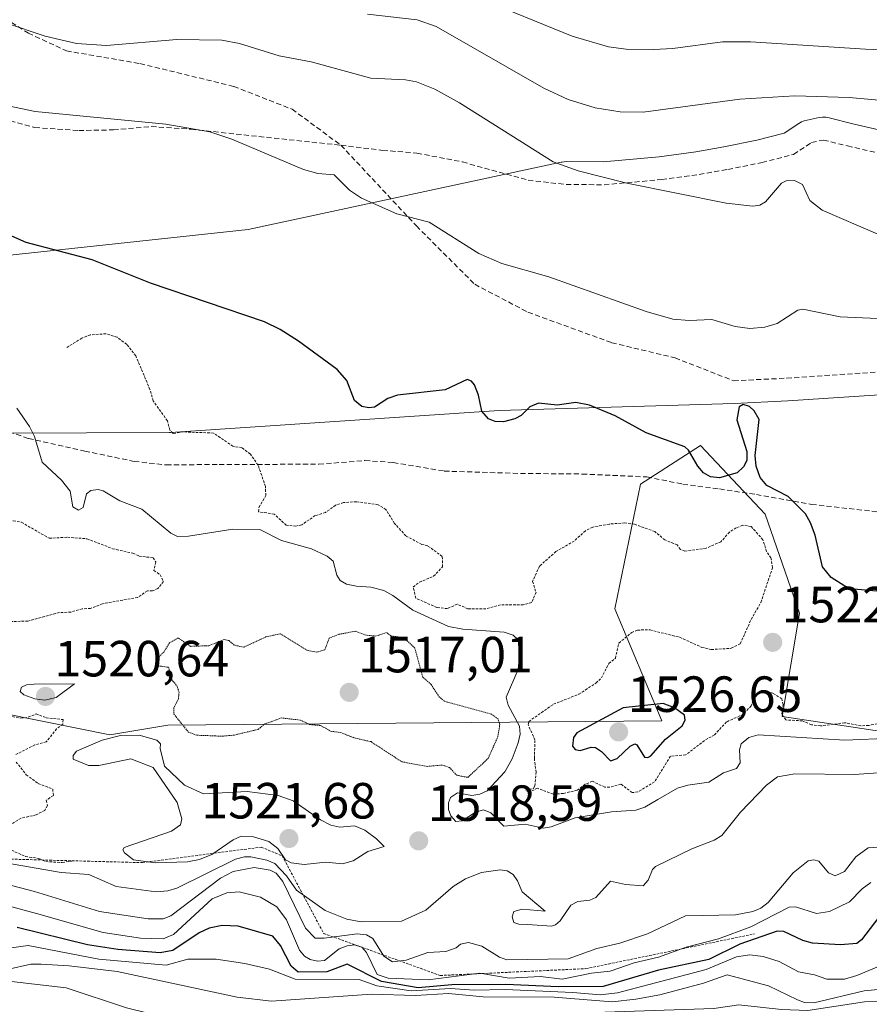
# Model space of a CAD drawing. Units: metres. Extents: x 675036 to 678482, y 4756113 to 4758349.
# Drawn here: x 677771 to 677939, y 4757165 to 4757359 of the extents above; entities that cross this region are included whole.
import ezdxf
from ezdxf.enums import TextEntityAlignment as Align

# ---------------------------------------------------------------- set-up
doc = ezdxf.new("R2010")
doc.units = ezdxf.units.M
doc.header["$MEASUREMENT"] = 0
for name, pattern in [('TRAZOS', [0.75, 0.5, -0.25]), ('TRAZOS2', [0.375, 0.25, -0.125]), ('TRAZOSX2', [1.5, 1, -0.5])]:
    doc.linetypes.add(name, pattern=pattern)
for name, color, linetype, lineweight in [('Carátula', 7, 'Continuous', 5), ('Curva de nivel auxiliar', 36, 'TRAZOS', 0), ('Curva de nivel auxiliar depresión', 39, 'TRAZOS2', 0), ('Curva de nivel maestra', 36, 'Continuous', 30), ('Curva de nivel normal', 36, 'Continuous', 0), ('Escarpado lineal', 39, 'TRAZOS', 0), ('Layer 0', 7, 'Continuous', 0), ('Pastizal CxS', 92, 'Continuous', 0), ('Punto de cota en terreno', 7, 'Continuous', 0), ('Roquedo CxS', 135, 'Continuous', 0), ('Rótulo de punto de cota en terreno', 19, 'Continuous', 0), ('Senda', 19, 'TRAZOSX2', 0)]:
    doc.layers.add(name, color=color, linetype=linetype, lineweight=lineweight)
doc.styles.add('Arial', font='txt', dxfattribs={"height": 0.2})

# ---------------------------------------------------------------- blocks, each defined once
blk = doc.blocks.new('*U150')
at = {"layer": 'Pastizal CxS', "color": 92, "linetype": 'Continuous', "lineweight": 0}
blk.add_polyline3d([(678445.95, 4757564.77, 1569.86), (678453.43, 4757278.35, 1507.31), (678401.26, 4757262.56, 1503.44), (678335.86, 4757236.33, 1516.37), (678291.79, 4757236.33, 1515.63), (678242.93, 4757236.29, 1517.36), (678157.91, 4757233.79, 1519.76), (678101.98, 4757227.86, 1520.7), (678045.21, 4757218.53, 1520.25), (677966.4, 4757215.14, 1515.31), (677921.49, 4757221.92, 1520.35), (677924.88, 4757242.27, 1523.91), (677918.1, 4757261.76, 1523.25), (677905.39, 4757275.33, 1525.64), (677893.53, 4757267.7, 1523.18), (677888.44, 4757243.11, 1522.23), (677897.77, 4757221.07, 1524.03), (677800.32, 4757220.23, 1518.57), (677788.9, 4757218.28, 1520.17), (677705.84, 4757235.06, 1513.89)], dxfattribs=at)
blk = doc.blocks.new('*U190')
at = {"layer": 'Curva de nivel normal', "color": 36, "linetype": 'Continuous', "lineweight": 0}
blk.add_polyline3d([(677938.94, 4757189.23, 1505), (677937.26, 4757187.98, 1505), (677934.75, 4757185.37, 1505), (677930.79, 4757183.49, 1505), (677928.2, 4757183.12, 1505), (677924.09, 4757184.4, 1505), (677922.82, 4757184.33, 1505), (677915.28, 4757180.45, 1505), (677908.94, 4757178.08, 1505), (677902.54, 4757176.44, 1505), (677897.08, 4757174.49, 1505), (677892.27, 4757173.41, 1505), (677887.58, 4757171.75, 1505), (677883.9, 4757171.34, 1505), (677878.06, 4757170.14, 1505), (677873.84, 4757170.71, 1505), (677867.61, 4757170.33, 1505), (677861.86, 4757171.34, 1505), (677851.65, 4757170.02, 1505), (677843.8, 4757170.36, 1505), (677841.62, 4757171.11, 1505), (677839.48, 4757175.44, 1505), (677838.56, 4757176.48, 1505), (677837.17, 4757176.93, 1505), (677835.7, 4757176.76, 1505), (677834.12, 4757176.11, 1505), (677831.24, 4757173.86, 1505), (677829.87, 4757173.69, 1505), (677828.39, 4757174.04, 1505), (677827.3, 4757174.69, 1505), (677826.27, 4757175.89, 1505), (677823.71, 4757181.84, 1505), (677821.8, 4757184.44, 1505), (677818.62, 4757186.31, 1505), (677814.42, 4757187.38, 1505), (677811.95, 4757187.2, 1505), (677809.11, 4757186.02, 1505), (677801.47, 4757178.94, 1505), (677799.43, 4757178.13, 1505), (677794.97, 4757178.26, 1505), (677787.57, 4757179.35, 1505), (677774.43, 4757183.07, 1505), (677763.68, 4757185.96, 1505)], dxfattribs=at)
blk = doc.blocks.new('5PATER')
at = {"layer": 'Carátula', "linetype": 'Continuous', "lineweight": 5}
h = blk.add_hatch(color=250, dxfattribs=at)
edge = h.paths.add_edge_path()
edge.add_ellipse((0, 0.01), major_axis=(-1.33, -1.34), ratio=0.999422, start_angle=0, end_angle=360)

msp = doc.modelspace()

# ---------------------------------------------------------------- linework, layer by layer
at = {"layer": 'Curva de nivel auxiliar', "color": 36, "linetype": 'TRAZOS', "lineweight": 0}
for points in [[(677942.48, 4757220.9, 1522.5), (677938.54, 4757220.16, 1522.5), (677937, 4757220.08, 1522.5), (677933.78, 4757220.69, 1522.5), (677928.99, 4757220.06, 1522.5), (677927.23, 4757220.29, 1522.5), (677925.45, 4757221.06, 1522.5), (677922.18, 4757221.24, 1522.5), (677921.39, 4757222.39, 1522.5), (677921.64, 4757224.28, 1522.5), (677921.4, 4757225.4, 1522.5), (677919.61, 4757226.54, 1522.5), (677917.39, 4757227.07, 1522.5), (677916.34, 4757226.41, 1522.5), (677915.35, 4757224.02, 1522.5), (677913.78, 4757222.33, 1522.5), (677910.48, 4757220.85, 1522.5), (677908.12, 4757218.3, 1522.5), (677906.15, 4757217.19, 1522.5), (677902.41, 4757214.34, 1522.5), (677899.46, 4757214.1, 1522.5), (677896.28, 4757209.02, 1522.5), (677893.02, 4757207.06, 1522.5), (677891.9, 4757206.93, 1522.5), (677889.66, 4757208.6, 1522.5), (677887.47, 4757207.97, 1522.5), (677886.47, 4757208.02, 1522.5), (677884.06, 4757209.15, 1522.5), (677882.62, 4757208.56, 1522.5), (677881.03, 4757207.38, 1522.5), (677878.34, 4757206.76, 1522.5), (677876.29, 4757206.6, 1522.5), (677873.25, 4757207.79, 1522.5), (677871.53, 4757206.99, 1522.5), (677870.93, 4757207.39, 1522.5), (677872.41, 4757207.75, 1522.5), (677872.7, 4757208.25, 1522.5), (677872.93, 4757210.93, 1522.5), (677872.6, 4757213.71, 1522.5), (677872.72, 4757217.32, 1522.5), (677871.37, 4757220.34, 1522.5), (677871.51, 4757220.93, 1522.5), (677876.39, 4757224.35, 1522.5), (677881.4, 4757226.31, 1522.5), (677884.74, 4757228.51, 1522.5), (677885.82, 4757229.51, 1522.5), (677887.29, 4757232.35, 1522.5), (677888.59, 4757233.39, 1522.5), (677889.26, 4757236.39, 1522.5), (677891.79, 4757238.45, 1522.5), (677892.94, 4757238.96, 1522.5), (677895.42, 4757238.97, 1522.5), (677901.28, 4757237.52, 1522.5), (677905.64, 4757235.54, 1522.5), (677907.49, 4757235.11, 1522.5), (677911.42, 4757235.36, 1522.5), (677913.19, 4757236.25, 1522.5), (677915.35, 4757241.04, 1522.5), (677917.27, 4757244.41, 1522.5), (677919.55, 4757251.23, 1522.5), (677919.26, 4757253.16, 1522.5), (677918.4, 4757254.39, 1522.5), (677917.66, 4757256.74, 1522.5), (677915.35, 4757259.36, 1522.5), (677913.71, 4757259.59, 1522.5), (677912.4, 4757259.08, 1522.5), (677911.07, 4757258.26, 1522.5), (677909.39, 4757256.35, 1522.5), (677906.48, 4757255.08, 1522.5), (677902.28, 4757254.53, 1522.5), (677901.41, 4757254.84, 1522.5), (677900.77, 4757255.74, 1522.5), (677898.35, 4757256.7, 1522.5), (677896.34, 4757258.35, 1522.5), (677892.34, 4757259.82, 1522.5), (677890.45, 4757260.06, 1522.5), (677887.37, 4757259.84, 1522.5), (677884.11, 4757259.22, 1522.5), (677882.66, 4757258.51, 1522.5), (677880.47, 4757256.5, 1522.5), (677876.87, 4757254.42, 1522.5), (677873.62, 4757251.55, 1522.5), (677872.25, 4757248.52, 1522.5), (677872.93, 4757246.4, 1522.5), (677872.09, 4757244.4, 1522.5), (677870.42, 4757243.92, 1522.5), (677865.93, 4757243.95, 1522.5), (677863.05, 4757243.14, 1522.5), (677859.5, 4757243.14, 1522.5), (677857.41, 4757244.04, 1522.5), (677855.46, 4757243.18, 1522.5), (677853.39, 4757243.39, 1522.5), (677849.24, 4757245.24, 1522.5), (677848.72, 4757247.43, 1522.5), (677849.93, 4757248.39, 1522.5), (677852.75, 4757249.54, 1522.5), (677854.48, 4757251.39, 1522.5), (677854.46, 4757253.45, 1522.5), (677851.59, 4757255.54, 1522.5), (677850.39, 4757255.84, 1522.5), (677847.29, 4757257.49, 1522.5), (677845.03, 4757259.97, 1522.5), (677843.35, 4757262.69, 1522.5), (677841.79, 4757263.66, 1522.5), (677837.53, 4757264.25, 1522.5), (677835, 4757264.06, 1522.5), (677833.39, 4757263.56, 1522.5), (677831.43, 4757262.1, 1522.5), (677829.42, 4757261.52, 1522.5), (677826.74, 4757259.69, 1522.5), (677825.61, 4757259.44, 1522.5), (677823.69, 4757259.59, 1522.5), (677821.33, 4757261.8, 1522.5), (677818.19, 4757262.27, 1522.5), (677818.31, 4757263.13, 1522.5), (677819.66, 4757265.44, 1522.5), (677819.58, 4757267.27, 1522.5), (677818.14, 4757271.46, 1522.5), (677816.61, 4757273.63, 1522.5), (677814.94, 4757274.88, 1522.5), (677813.18, 4757275.17, 1522.5), (677809.35, 4757277.78, 1522.5), (677803.41, 4757277.99, 1522.5), (677801.36, 4757277.7, 1522.5), (677800.73, 4757278.37, 1522.5), (677800.25, 4757280.19, 1522.5), (677797.43, 4757284.12, 1522.5), (677796.82, 4757286.35, 1522.5), (677794.02, 4757292.97, 1522.5), (677792.23, 4757295.23, 1522.5), (677790.33, 4757296.67, 1522.5), (677788.15, 4757297.33, 1522.5), (677785.05, 4757297.12, 1522.5), (677783.39, 4757296.49, 1522.5), (677780.37, 4757294.63, 1522.5)], [(677759.51, 4757262.2, 1517.5), (677771.49, 4757260.19, 1517.5), (677776.95, 4757257.03, 1517.5), (677780.53, 4757257.24, 1517.5), (677784.4, 4757256.94, 1517.5), (677789.45, 4757254.98, 1517.5), (677793.47, 4757254.09, 1517.5), (677794.67, 4757253.52, 1517.5), (677797.46, 4757253.19, 1517.5), (677797.98, 4757252.37, 1517.5), (677797.58, 4757250.67, 1517.5), (677798.83, 4757249.86, 1517.5), (677799.48, 4757248.53, 1517.5), (677798.38, 4757247.11, 1517.5), (677797.31, 4757246.67, 1517.5), (677796.31, 4757246.69, 1517.5), (677794.4, 4757245.39, 1517.5), (677787.47, 4757244.14, 1517.5), (677785.11, 4757243.23, 1517.5), (677783.47, 4757243.13, 1517.5), (677781.23, 4757242.49, 1517.5), (677778.97, 4757242.38, 1517.5), (677772.76, 4757240.7, 1517.5), (677768.27, 4757240.62, 1517.5)], [(677768.95, 4757222.03, 1517.5), (677771.3, 4757221.6, 1517.5), (677772.82, 4757221.77, 1517.5), (677774.36, 4757222.43, 1517.5), (677776.33, 4757221.67, 1517.5), (677779.71, 4757221.31, 1517.5), (677779.63, 4757220.43, 1517.5), (677778.42, 4757219.49, 1517.5), (677776.37, 4757216.91, 1517.5), (677774.1, 4757216.33, 1517.5), (677770.38, 4757214.4, 1517.5)], [(677770.42, 4757212.95, 1517.5), (677772.43, 4757210.43, 1517.5), (677774.79, 4757208.71, 1517.5), (677777.64, 4757207.61, 1517.5), (677777.79, 4757206.34, 1517.5), (677776.34, 4757205.4, 1517.5), (677776.61, 4757204.37, 1517.5), (677776.08, 4757203.42, 1517.5), (677774.37, 4757202.53, 1517.5), (677771.4, 4757201.89, 1517.5), (677769.46, 4757200.7, 1517.5)], [(677768.84, 4757195.9, 1517.5), (677772.26, 4757194.32, 1517.5), (677774.94, 4757193.96, 1517.5), (677776.27, 4757193.32, 1517.5), (677779.53, 4757193.14, 1517.5), (677781.37, 4757193.41, 1517.5)]]:
    msp.add_polyline3d(points, dxfattribs=at)
at = {"layer": 'Curva de nivel auxiliar depresión', "color": 39, "linetype": 'TRAZOS2', "lineweight": 0}
msp.add_polyline3d([(677859.5, 4757209.92, 1517.5), (677863.5, 4757213.67, 1517.5), (677865.39, 4757217.89, 1517.5), (677865.8, 4757220.34, 1517.5), (677865.44, 4757221.44, 1517.5), (677864.14, 4757222.4, 1517.5), (677854.87, 4757224.93, 1517.5), (677853.82, 4757225.82, 1517.5), (677852.24, 4757228.24, 1517.5), (677850.6, 4757229.68, 1517.5), (677849.04, 4757235.42, 1517.5), (677847.4, 4757236.95, 1517.5), (677845.74, 4757237.62, 1517.5), (677844.35, 4757237.76, 1517.5), (677843.47, 4757238.47, 1517.5), (677841.38, 4757237.76, 1517.5), (677839.42, 4757237.95, 1517.5), (677837.27, 4757238.71, 1517.5), (677834.04, 4757238.11, 1517.5), (677832.17, 4757237.38, 1517.5), (677831.32, 4757235.07, 1517.5), (677829.71, 4757234.59, 1517.5), (677827.88, 4757234.94, 1517.5), (677822.48, 4757238.22, 1517.5), (677819.68, 4757237.6, 1517.5), (677815.3, 4757235.58, 1517.5), (677813.45, 4757235.98, 1517.5), (677812.4, 4757236.87, 1517.5), (677811.45, 4757237.09, 1517.5), (677808.42, 4757235.86, 1517.5), (677804.79, 4757235.74, 1517.5), (677802.39, 4757237.4, 1517.5), (677800.68, 4757236.43, 1517.5), (677799.56, 4757234.62, 1517.5), (677798.29, 4757233.36, 1517.5), (677798.01, 4757231.97, 1517.5), (677800.56, 4757231.6, 1517.5), (677800.62, 4757229.73, 1517.5), (677802.09, 4757228.03, 1517.5), (677802.56, 4757226.71, 1517.5), (677802.42, 4757225.39, 1517.5), (677801.55, 4757223.66, 1517.5), (677801.52, 4757222.42, 1517.5), (677804.4, 4757218.83, 1517.5), (677806.09, 4757218.23, 1517.5), (677810.97, 4757218.04, 1517.5), (677813.44, 4757218.26, 1517.5), (677818.19, 4757219.39, 1517.5), (677819.39, 4757220.43, 1517.5), (677822.73, 4757221.63, 1517.5), (677826.49, 4757221.21, 1517.5), (677828.3, 4757220.34, 1517.5), (677830.47, 4757220.15, 1517.5), (677832.44, 4757219.02, 1517.5), (677834.34, 4757218.76, 1517.5), (677837.31, 4757217.63, 1517.5), (677840.41, 4757216.96, 1517.5), (677846.45, 4757213, 1517.5), (677851.49, 4757212.08, 1517.5), (677854.56, 4757212.36, 1517.5), (677855.87, 4757211.86, 1517.5), (677857.31, 4757210.33, 1517.5), (677859.5, 4757209.92, 1517.5)], dxfattribs=at)
at = {"layer": 'Curva de nivel maestra', "color": 36, "linetype": 'Continuous', "lineweight": 30}
for points in [[(677940.85, 4757246.58, 1525), (677935.57, 4757246.99, 1525), (677933.82, 4757247.63, 1525), (677931.1, 4757249.32, 1525), (677929.42, 4757251.41, 1525), (677927.94, 4757257.62, 1525), (677927.08, 4757260.09, 1525), (677926.06, 4757261.88, 1525), (677922.67, 4757265.25, 1525), (677918.46, 4757267.46, 1525), (677917.14, 4757269, 1525), (677916.35, 4757271.24, 1525), (677916.17, 4757273.32, 1525), (677916.9, 4757280.44, 1525), (677915.93, 4757282.14, 1525), (677915.03, 4757283, 1525), (677913.75, 4757283.39, 1525), (677912.99, 4757282.94, 1525), (677912.53, 4757280.36, 1525), (677914.51, 4757274.11, 1525), (677914.52, 4757272.34, 1525), (677913.85, 4757271.1, 1525), (677912.56, 4757269.92, 1525), (677909.1, 4757268.95, 1525), (677907.33, 4757269.16, 1525), (677905.93, 4757269.93, 1525), (677904.84, 4757271.23, 1525), (677903.01, 4757274.43, 1525), (677902.27, 4757275.05, 1525), (677894.63, 4757277.82, 1525), (677888.53, 4757281.14, 1525), (677883.48, 4757283.25, 1525), (677880.75, 4757283.77, 1525), (677877.07, 4757283.24, 1525), (677873.44, 4757283.66, 1525), (677871.73, 4757282.95, 1525), (677870.01, 4757281.24, 1525), (677868.75, 4757280.56, 1525), (677866.52, 4757280, 1525), (677864.9, 4757280.02, 1525), (677863.55, 4757280.55, 1525), (677862.26, 4757282.07, 1525), (677861.57, 4757285.27, 1525), (677860.79, 4757287.26, 1525), (677860.18, 4757288.01, 1525), (677859.38, 4757288.35, 1525), (677855.03, 4757286.3, 1525), (677845.61, 4757285.24, 1525), (677843.7, 4757284.58, 1525), (677841.08, 4757282.9, 1525), (677839.95, 4757282.74, 1525), (677838.59, 4757283.02, 1525), (677837.14, 4757284.17, 1525), (677835.63, 4757288.13, 1525), (677833.75, 4757290.29, 1525), (677826.1, 4757295.87, 1525), (677822.5, 4757298.2, 1525), (677819.42, 4757299.7, 1525), (677796.9, 4757307.28, 1525), (677785.44, 4757311.92, 1525), (677772.39, 4757315.3, 1525), (677768.38, 4757317.09, 1525)], [(677887.61, 4757213.18, 1525), (677888.92, 4757213.62, 1525), (677891.49, 4757216.04, 1525), (677892.4, 4757216.5, 1525), (677892.81, 4757216.36, 1525), (677894.35, 4757213.93, 1525), (677894.99, 4757213.84, 1525), (677895.56, 4757214.17, 1525), (677898.46, 4757217.45, 1525), (677901.75, 4757220.06, 1525), (677902.34, 4757221.17, 1525), (677902.18, 4757222.19, 1525), (677900.26, 4757223.65, 1525), (677898.01, 4757224.46, 1525), (677890.12, 4757223.64, 1525), (677881, 4757218.7, 1525), (677880.3, 4757217.81, 1525), (677880.1, 4757216.04, 1525), (677880.62, 4757215.41, 1525), (677881.63, 4757215.19, 1525), (677883.78, 4757215.86, 1525), (677884.64, 4757215.81, 1525), (677885.87, 4757215.03, 1525), (677887.61, 4757213.18, 1525)], [(677940.51, 4757182.38, 1500), (677937.11, 4757177.88, 1500), (677936.17, 4757177.22, 1500), (677932.98, 4757176.94, 1500), (677927.45, 4757177.26, 1500), (677925.52, 4757177.78, 1500), (677921.78, 4757179.53, 1500), (677920.48, 4757179.6, 1500), (677913.14, 4757177.07, 1500), (677906.98, 4757174.01, 1500), (677897.11, 4757171.91, 1500), (677886.19, 4757168.72, 1500), (677877.37, 4757168.66, 1500), (677866.96, 4757169.14, 1500), (677856.32, 4757169.04, 1500), (677849.71, 4757168.47, 1500), (677842.45, 4757169.7, 1500), (677835.73, 4757173.1, 1500), (677831.69, 4757171.61, 1500), (677826.02, 4757171.56, 1500), (677824.63, 4757172.7, 1500), (677822.56, 4757176.82, 1500), (677821.02, 4757178.61, 1500), (677814.2, 4757180.6, 1500), (677811.03, 4757180.72, 1500), (677808.49, 4757180.19, 1500), (677806.54, 4757179.29, 1500), (677801.32, 4757175.78, 1500), (677798.86, 4757175.36, 1500), (677790.5, 4757175.98, 1500), (677784.51, 4757176.95, 1500), (677770.62, 4757180.33, 1500)]]:
    msp.add_polyline3d(points, dxfattribs=at)
at = {"layer": 'Curva de nivel normal', "color": 36, "linetype": 'Continuous', "lineweight": 0}
for points in [[(677987.89, 4757351.27, 1545), (677937.89, 4757353.43, 1545), (677915.23, 4757354.88, 1545), (677909.72, 4757354.85, 1545), (677899.89, 4757353.54, 1545), (677896.15, 4757353.32, 1545), (677890.71, 4757353.43, 1545), (677887.23, 4757353.87, 1545), (677880.08, 4757355.98, 1545), (677861.33, 4757363.66, 1545)], [(677952.31, 4757342.31, 1540), (677934.67, 4757343.92, 1540), (677923.99, 4757344.21, 1540), (677913.11, 4757343.58, 1540), (677894.06, 4757341.01, 1540), (677889.52, 4757341.07, 1540), (677884.61, 4757341.87, 1540), (677879.29, 4757343.49, 1540), (677874.46, 4757345.72, 1540), (677853.25, 4757357.86, 1540), (677849.49, 4757359.19, 1540), (677839.72, 4757360.33, 1540)], [(677940.34, 4757316.94, 1535), (677929.32, 4757321.71, 1535), (677926.9, 4757323.62, 1535), (677925.5, 4757326.78, 1535), (677923.91, 4757327.53, 1535), (677922.28, 4757327.44, 1535), (677921.3, 4757327, 1535), (677918.18, 4757323.31, 1535), (677917.03, 4757322.7, 1535), (677915.65, 4757322.45, 1535), (677910.39, 4757323.05, 1535), (677890.86, 4757326.99, 1535), (677881.21, 4757329.41, 1535), (677876.31, 4757331.23, 1535), (677857.84, 4757342.86, 1535), (677852.96, 4757345.56, 1535), (677849.4, 4757346.95, 1535), (677847.21, 4757347.36, 1535), (677840.36, 4757347.68, 1535), (677828.59, 4757350.91, 1535), (677822.3, 4757352.11, 1535), (677814.45, 4757354.56, 1535), (677811.01, 4757355.17, 1535), (677802.11, 4757355.3, 1535), (677788.23, 4757354.16, 1535), (677782.33, 4757354.56, 1535), (677776.14, 4757355.96, 1535), (677768.32, 4757358.63, 1535)], [(677940.29, 4757300.35, 1530), (677932.89, 4757300.69, 1530), (677925.53, 4757302.19, 1530), (677924.57, 4757301.98, 1530), (677920.48, 4757299.34, 1530), (677918.03, 4757298.61, 1530), (677915.06, 4757298.4, 1530), (677912.17, 4757298.79, 1530), (677907.6, 4757300.17, 1530), (677903.12, 4757299.93, 1530), (677899.9, 4757300.19, 1530), (677894.66, 4757301.74, 1530), (677875.48, 4757308.54, 1530), (677866.18, 4757311.15, 1530), (677861.63, 4757313.13, 1530), (677851.87, 4757319.32, 1530), (677845.48, 4757320.94, 1530), (677838.53, 4757324.07, 1530), (677836.18, 4757325.62, 1530), (677833.14, 4757328.64, 1530), (677829.92, 4757328.92, 1530), (677827.1, 4757329.68, 1530), (677812.93, 4757335.68, 1530), (677808.59, 4757337.11, 1530), (677799.96, 4757338.63, 1530), (677774.2, 4757341.15, 1530), (677754.05, 4757345.34, 1530)], [(677943.24, 4757217.62, 1520), (677933.84, 4757217.26, 1520), (677916.71, 4757218.3, 1520), (677914.89, 4757217.77, 1520), (677913.37, 4757216.5, 1520), (677913.08, 4757215.36, 1520), (677913.19, 4757212.81, 1520), (677912.45, 4757211.69, 1520), (677909.89, 4757210.79, 1520), (677906.98, 4757208.97, 1520), (677902.85, 4757208.41, 1520), (677900.81, 4757207.81, 1520), (677896.96, 4757205.59, 1520), (677894.39, 4757204.08, 1520), (677892.64, 4757203.45, 1520), (677887.8, 4757203.15, 1520), (677880.63, 4757201.92, 1520), (677875.92, 4757200.17, 1520), (677874.32, 4757199.92, 1520), (677870.78, 4757200.68, 1520), (677866.61, 4757200.34, 1520), (677864.03, 4757202.92, 1520), (677862.56, 4757203.52, 1520), (677861.03, 4757203.04, 1520), (677858.34, 4757201.33, 1520), (677857.15, 4757201.24, 1520), (677856.14, 4757202.32, 1520), (677855.69, 4757203.6, 1520), (677855.65, 4757204.89, 1520), (677856.05, 4757205.96, 1520), (677857.42, 4757206.86, 1520), (677860.26, 4757206.37, 1520), (677861.87, 4757206.59, 1520), (677863.33, 4757207.27, 1520), (677866.76, 4757210.99, 1520), (677868.24, 4757213.55, 1520), (677869.4, 4757216.7, 1520), (677869.78, 4757218.44, 1520), (677869.65, 4757220.03, 1520), (677867.41, 4757224.14, 1520), (677867.02, 4757225.72, 1520), (677869.4, 4757231.16, 1520), (677869.66, 4757233.89, 1520), (677869.38, 4757237.04, 1520), (677868.45, 4757237.95, 1520), (677866.68, 4757238.53, 1520), (677858.48, 4757239.11, 1520), (677855.67, 4757239.68, 1520), (677848.65, 4757242.84, 1520), (677844.73, 4757245.76, 1520), (677842.92, 4757246.73, 1520), (677840.36, 4757247.42, 1520), (677837.55, 4757247.62, 1520), (677835.59, 4757247.98, 1520), (677834.35, 4757248.73, 1520), (677833.67, 4757249.78, 1520), (677832.93, 4757252.52, 1520), (677831.74, 4757253.52, 1520), (677828.67, 4757254.97, 1520), (677822.73, 4757256.59, 1520), (677818.45, 4757258.76, 1520), (677813.13, 4757258.82, 1520), (677804.44, 4757257.43, 1520), (677802.24, 4757257.4, 1520), (677800.9, 4757258.04, 1520), (677795.23, 4757262.79, 1520), (677790.9, 4757264.42, 1520), (677787.6, 4757266.39, 1520), (677786.62, 4757266.66, 1520), (677785.17, 4757266.45, 1520), (677784.32, 4757265.78, 1520), (677783.66, 4757263.1, 1520), (677782.76, 4757262.57, 1520), (677781.62, 4757263.21, 1520), (677781.1, 4757266.32, 1520), (677779.38, 4757268.51, 1520), (677775.58, 4757272.06, 1520), (677774.04, 4757277.1, 1520), (677773.09, 4757279.07, 1520), (677770.58, 4757282.7, 1520)], [(677776.06, 4757225.16, 1520), (677778.3, 4757225.65, 1520), (677781.95, 4757228.36, 1520), (677773.96, 4757228.31, 1520), (677772.45, 4757228.13, 1520), (677771.52, 4757227.68, 1520), (677771.22, 4757226.86, 1520), (677771.94, 4757226.16, 1520), (677774.11, 4757225.37, 1520), (677776.06, 4757225.16, 1520)], [(677827.21, 4757192.78, 1520), (677831.49, 4757193.23, 1520), (677834.78, 4757192.91, 1520), (677836.89, 4757193.46, 1520), (677839.8, 4757195.32, 1520), (677843.01, 4757196.27, 1520), (677841.51, 4757197.82, 1520), (677839.19, 4757199.54, 1520), (677837.17, 4757200.35, 1520), (677834.28, 4757200.09, 1520), (677832.47, 4757200.5, 1520), (677830.44, 4757201.54, 1520), (677825.06, 4757205.27, 1520), (677822.07, 4757206.32, 1520), (677816, 4757207.14, 1520), (677807.4, 4757206.68, 1520), (677803.65, 4757208.39, 1520), (677799.67, 4757212.13, 1520), (677798.84, 4757215.6, 1520), (677798.9, 4757216.51, 1520), (677798.2, 4757217.25, 1520), (677794.68, 4757218.22, 1520), (677791.01, 4757218.16, 1520), (677787.37, 4757217.26, 1520), (677782.35, 4757215.08, 1520), (677781.67, 4757214.26, 1520), (677781.65, 4757213.52, 1520), (677784.7, 4757212.28, 1520), (677786.74, 4757212.29, 1520), (677793.05, 4757213.56, 1520), (677797.45, 4757211.85, 1520), (677802.17, 4757204.99, 1520), (677803.09, 4757201.77, 1520), (677802.86, 4757200.56, 1520), (677801.08, 4757199.31, 1520), (677791.76, 4757196.09, 1520), (677791.45, 4757195.65, 1520), (677791.77, 4757195.03, 1520), (677793.55, 4757193.69, 1520), (677797.94, 4757193.08, 1520), (677804.19, 4757193.29, 1520), (677806.57, 4757193.76, 1520), (677809.04, 4757194.7, 1520), (677813.23, 4757197.61, 1520), (677814.82, 4757198.31, 1520), (677817.21, 4757198.23, 1520), (677820.26, 4757197.26, 1520), (677822.06, 4757195.92, 1520), (677823.56, 4757193.66, 1520), (677824.63, 4757193.06, 1520), (677827.21, 4757192.78, 1520)], [(677942.24, 4757210.92, 1515), (677935.73, 4757210.51, 1515), (677923.97, 4757210.65, 1515), (677920.51, 4757210.06, 1515), (677918.39, 4757208.38, 1515), (677913.23, 4757203.05, 1515), (677909.57, 4757198.48, 1515), (677908.08, 4757197.55, 1515), (677903.66, 4757195.87, 1515), (677896.48, 4757192.39, 1515), (677895.9, 4757191.78, 1515), (677895.06, 4757189.67, 1515), (677894.06, 4757188.53, 1515), (677890.56, 4757188.8, 1515), (677887.63, 4757189.49, 1515), (677884.72, 4757186.23, 1515), (677883.53, 4757185.75, 1515), (677881.2, 4757185.49, 1515), (677879.79, 4757184.72, 1515), (677877.7, 4757181.63, 1515), (677876.77, 4757180.84, 1515), (677875.98, 4757180.6, 1515), (677871.3, 4757180.92, 1515), (677869.54, 4757180.97, 1515), (677868.58, 4757181.35, 1515), (677868.21, 4757182.45, 1515), (677868.54, 4757183.48, 1515), (677870.22, 4757183.92, 1515), (677874.71, 4757183.58, 1515), (677870.18, 4757187.35, 1515), (677869.31, 4757189.55, 1515), (677868.41, 4757190.81, 1515), (677867.24, 4757191.52, 1515), (677865.86, 4757191.73, 1515), (677862.16, 4757191.18, 1515), (677859.05, 4757189.96, 1515), (677856.6, 4757188.4, 1515), (677851.22, 4757183.77, 1515), (677846.38, 4757181.62, 1515), (677838.46, 4757181.44, 1515), (677835.62, 4757182.01, 1515), (677831.33, 4757183.67, 1515), (677825.72, 4757187.69, 1515), (677823.77, 4757190.52, 1515), (677821.46, 4757192.93, 1515), (677819.88, 4757193.58, 1515), (677816.7, 4757194.25, 1515), (677815.44, 4757194.28, 1515), (677813.7, 4757193.79, 1515), (677802.12, 4757188.09, 1515), (677800.37, 4757187.54, 1515), (677798.04, 4757187.34, 1515), (677790.18, 4757188.44, 1515), (677784.74, 4757190.78, 1515), (677779.31, 4757191.18, 1515), (677760.33, 4757194.44, 1515)], [(677943.75, 4757196.37, 1510), (677938.44, 4757196.02, 1510), (677936.01, 4757194.26, 1510), (677933.78, 4757191.39, 1510), (677931.88, 4757190.52, 1510), (677930.58, 4757191.09, 1510), (677928.67, 4757193.4, 1510), (677927.68, 4757193.69, 1510), (677926.57, 4757193.45, 1510), (677923.61, 4757191.08, 1510), (677918.71, 4757185.25, 1510), (677917.25, 4757184.17, 1510), (677915.7, 4757183.51, 1510), (677912.29, 4757182.85, 1510), (677902.42, 4757182.67, 1510), (677894.92, 4757179.1, 1510), (677889.46, 4757177.26, 1510), (677884.94, 4757176.19, 1510), (677879.28, 4757174.16, 1510), (677867.16, 4757174, 1510), (677865.71, 4757174.48, 1510), (677862.22, 4757176.68, 1510), (677859.59, 4757177.37, 1510), (677858.07, 4757177.08, 1510), (677857.18, 4757176.31, 1510), (677855.18, 4757175.6, 1510), (677851.62, 4757175.42, 1510), (677847.3, 4757173.88, 1510), (677844.64, 4757173.55, 1510), (677842.92, 4757174.69, 1510), (677840.75, 4757178.17, 1510), (677839.52, 4757178.91, 1510), (677837.67, 4757179.06, 1510), (677831.16, 4757178.21, 1510), (677829.39, 4757178.26, 1510), (677827.47, 4757180.19, 1510), (677823.04, 4757189.42, 1510), (677821.67, 4757191.04, 1510), (677820.51, 4757191.65, 1510), (677817.38, 4757192.16, 1510), (677813.2, 4757191.36, 1510), (677810.74, 4757190.06, 1510), (677800.91, 4757182.62, 1510), (677799.45, 4757182.07, 1510), (677796.47, 4757182.04, 1510), (677786.85, 4757183.49, 1510), (677774.05, 4757187.43, 1510), (677763.66, 4757190.12, 1510)], [(677942, 4757173.33, 1495), (677936.2, 4757170.88, 1495), (677933.73, 4757170.19, 1495), (677930.3, 4757170.16, 1495), (677927.86, 4757171.03, 1495), (677924.67, 4757171.58, 1495), (677920.88, 4757173.61, 1495), (677917.71, 4757174.63, 1495), (677915.07, 4757174.95, 1495), (677912.47, 4757174.58, 1495), (677906.48, 4757172.06, 1495), (677889.01, 4757167.49, 1495), (677885.57, 4757167.08, 1495), (677880.19, 4757167.56, 1495), (677866.84, 4757168.1, 1495), (677860.77, 4757167.99, 1495), (677856.1, 4757168.35, 1495), (677848.32, 4757167.89, 1495), (677841.55, 4757168.87, 1495), (677838.09, 4757170.08, 1495), (677825.47, 4757170.19, 1495), (677820.39, 4757172.16, 1495), (677815.52, 4757173.27, 1495), (677809.84, 4757174.11, 1495), (677804.3, 4757174.08, 1495), (677800, 4757172.93, 1495), (677786.77, 4757174.12, 1495), (677772.81, 4757176.81, 1495), (677769.43, 4757176.35, 1495)], [(677946.6, 4757168.71, 1490), (677937.66, 4757167.85, 1490), (677927.73, 4757165.51, 1490), (677925.89, 4757165.56, 1490), (677924.48, 4757166.08, 1490), (677918.77, 4757168.87, 1490), (677910.6, 4757170.99, 1490), (677905.94, 4757169.4, 1490), (677897.32, 4757167.1, 1490), (677892.64, 4757166.19, 1490), (677887.94, 4757165.71, 1490), (677876.51, 4757166.61, 1490), (677862.54, 4757166.71, 1490), (677855.68, 4757167.36, 1490), (677849.2, 4757166.94, 1490), (677840.56, 4757167.2, 1490), (677820.81, 4757165.85, 1490), (677813.98, 4757166.63, 1490), (677790.34, 4757171.66, 1490), (677780.89, 4757172.79, 1490), (677775.4, 4757173.11, 1490), (677773.36, 4757173.11, 1490), (677768.65, 4757172.08, 1490)], [(677950.1, 4757165.78, 1485), (677937.68, 4757165.72, 1485), (677926.49, 4757164.01, 1485), (677921.33, 4757164.19, 1485), (677912.91, 4757165.1, 1485), (677907.97, 4757164.4, 1485), (677886.5, 4757163.66, 1485), (677872.32, 4757161.02, 1485), (677866.99, 4757161.05, 1485), (677848.59, 4757162.69, 1485), (677839.81, 4757161.46, 1485), (677829.73, 4757160.83, 1485), (677817.75, 4757159.15, 1485), (677814.5, 4757159.29, 1485), (677807.41, 4757160.74, 1485), (677792.16, 4757164.53, 1485), (677780.27, 4757168.45, 1485), (677764.9, 4757170.24, 1485)]]:
    msp.add_polyline3d(points, dxfattribs=at)
at = {"layer": 'Escarpado lineal', "color": 39, "linetype": 'TRAZOS', "lineweight": 0}
msp.add_polyline3d([(677719.21, 4757195.14, 1505.0757), (677795.33, 4757193.12, 1519.4069), (677818.76, 4757196.18, 1517.2712), (677822.9, 4757194.45, 1518.4987), (677831.07, 4757179.16, 1510.856), (677854.05, 4757170.88, 1505.1421), (677882.77, 4757172.23, 1505.3358), (677915.99, 4757179.08, 1500.2512)], dxfattribs=at)
at = {"layer": 'Layer 0', "linetype": 'Continuous', "lineweight": 0}
for points in [[(677708.1593, 4757306.2654, 1521.0735), (677816.1899, 4757317.8589, 1527.9355), (677877.923, 4757331.1493, 1535.1481), (677878.0887, 4757331.1817, 1535.1776), (677878.8851, 4757331.2501, 1535.2992), (677886.2027, 4757331.2014, 1535.9391), (677897.2036, 4757332.1927, 1536.6784), (677904.4186, 4757333.1774, 1536.8439), (677909.946, 4757334.1425, 1536.9779), (677916.4844, 4757335.4678, 1537.3188), (677921.8459, 4757336.8405, 1537.6195), (677924.7812, 4757338.7892, 1537.9426), (677925.2875, 4757339.0798, 1537.9989), (677925.8272, 4757339.3025, 1538.0329), (677926.3912, 4757339.4534, 1538.0438), (677928.7512, 4757339.9234, 1538.1853), (677929.402, 4757340.0043, 1538.2124), (677930.0576, 4757339.9898, 1538.2082), (677930.7041, 4757339.8801, 1538.1716), (677935.3979, 4757338.7265, 1538.1796), (677947.3465, 4757335.9411, 1538.8448)], [(677708.1593, 4757306.2654, 1521.0735), (677816.1899, 4757317.8589, 1527.9355), (677877.923, 4757331.1493, 1535.1481), (677878.0887, 4757331.1817, 1535.1776), (677878.8851, 4757331.2501, 1535.2992), (677886.2027, 4757331.2014, 1535.9391), (677897.2036, 4757332.1927, 1536.6784), (677904.4186, 4757333.1774, 1536.8439), (677909.946, 4757334.1425, 1536.9779), (677916.4844, 4757335.4678, 1537.3188), (677921.8459, 4757336.8405, 1537.6195), (677924.7812, 4757338.7892, 1537.9426), (677925.2875, 4757339.0798, 1537.9989), (677925.8272, 4757339.3025, 1538.0329), (677926.3912, 4757339.4534, 1538.0438), (677928.7512, 4757339.9234, 1538.1853), (677929.402, 4757340.0043, 1538.2124), (677930.0576, 4757339.9898, 1538.2082), (677930.7041, 4757339.8801, 1538.1716), (677935.3979, 4757338.7265, 1538.1796), (677947.3465, 4757335.9411, 1538.8448)], [(677944.6562, 4757285.5905, 1526.7907), (677922.6102, 4757284.0879, 1527.2392), (677912.0249, 4757283.5837, 1525.1642), (677865.6338, 4757282.1848, 1524.8823), (677800.8918, 4757277.8907, 1522.1749), (677800.6143, 4757277.8808, 1522.1609), (677751.5702, 4757277.6601, 1516.8237)], [(677751.5702, 4757277.6601, 1516.8237), (677800.6143, 4757277.8808, 1522.1609), (677800.8918, 4757277.8907, 1522.1749), (677865.6338, 4757282.1848, 1524.8823), (677912.0249, 4757283.5837, 1525.1642), (677922.6102, 4757284.0879, 1527.2392), (677944.6562, 4757285.5905, 1526.7907)]]:
    msp.add_polyline3d(points, dxfattribs=at)
at = {"layer": 'Pastizal CxS', "color": 92, "linetype": 'Continuous', "lineweight": 0}
msp.add_polyline3d([(678453.4259, 4757278.3478, 1507.3101), (678401.2597, 4757262.5569, 1503.4381), (678335.8569, 4757236.3319, 1516.3703), (678291.7939, 4757236.3319, 1515.6321), (678242.9319, 4757236.2899, 1517.3586), (678157.9087, 4757233.7891, 1519.7576), (678101.9819, 4757227.8551, 1520.7031), (678045.2081, 4757218.5303, 1520.2527), (677966.4027, 4757215.1393, 1515.3096), (677921.4917, 4757221.9213, 1520.3519), (677924.8819, 4757242.2663, 1523.9095), (677918.1031, 4757261.7643, 1523.2523), (677905.3925, 4757275.3283, 1525.6446), (677893.5287, 4757267.6983, 1523.1798), (677888.4445, 4757243.1143, 1522.2347), (677897.7653, 4757221.0733, 1524.0298), (677800.3173, 4757220.2265, 1518.5705), (677788.8965, 4757218.2845, 1520.1658), (677705.8355, 4757235.0607, 1513.8939)], dxfattribs=at)
at = {"layer": 'Roquedo CxS', "color": 135, "linetype": 'Continuous', "lineweight": 0}
for points in [[(678453.4259, 4757278.3478, 1507.3101), (678401.2597, 4757262.5569, 1503.4381), (678335.8569, 4757236.3319, 1516.3703), (678291.7939, 4757236.3319, 1515.6321), (678242.9319, 4757236.2899, 1517.3586), (678157.9087, 4757233.7891, 1519.7576), (678101.9819, 4757227.8551, 1520.7031), (678045.2081, 4757218.5303, 1520.2527), (677966.4027, 4757215.1393, 1515.3096), (677921.4917, 4757221.9213, 1520.3519), (677924.8819, 4757242.2663, 1523.9095), (677918.1031, 4757261.7643, 1523.2523), (677905.3925, 4757275.3283, 1525.6446), (677893.5287, 4757267.6983, 1523.1798), (677888.4445, 4757243.1143, 1522.2347), (677897.7653, 4757221.0733, 1524.0298), (677800.3173, 4757220.2265, 1518.5705), (677788.8965, 4757218.2845, 1520.1658), (677705.8355, 4757235.0607, 1513.8939)], [(677705.8355, 4757235.0607, 1513.8939), (677788.8965, 4757218.2845, 1520.1658), (677800.3173, 4757220.2265, 1518.5705), (677897.7653, 4757221.0733, 1524.0298), (677888.4445, 4757243.1143, 1522.2347), (677893.5287, 4757267.6983, 1523.1798), (677905.3925, 4757275.3283, 1525.6446), (677918.1031, 4757261.7643, 1523.2523), (677924.8819, 4757242.2663, 1523.9095), (677921.4917, 4757221.9213, 1520.3519), (677966.4027, 4757215.1393, 1515.3096), (678045.2081, 4757218.5303, 1520.2527), (678101.9819, 4757227.8551, 1520.7031), (678157.9087, 4757233.7891, 1519.7576), (678242.9319, 4757236.2899, 1517.3586)]]:
    msp.add_polyline3d(points, dxfattribs=at)
at = {"layer": 'Senda', "color": 19, "linetype": 'TRAZOSX2', "lineweight": 0}
for points in [[(677703.5584, 4757403.9295), (677717.3501, 4757394.0801), (677747.8501, 4757372.0801), (677772.8501, 4757356.5801), (677780.3501, 4757353.0801), (677794.8501, 4757350.5801), (677813.3501, 4757346.0801), (677824.8501, 4757341.5801), (677834.4801, 4757334.4801)], [(677762.0501, 4757341.3601), (677774.1201, 4757337.9601), (677782.7701, 4757337.3901), (677789.6101, 4757337.5101), (677797.0801, 4757338.1701), (677804.8901, 4757337.6401), (677834.4801, 4757334.4801)], [(677834.4801, 4757334.4801), (677842.7101, 4757333.4801), (677849.4601, 4757332.9301), (677858.4701, 4757331.1901), (677871.4001, 4757327.6001), (677878.8701, 4757326.7501), (677886.3901, 4757326.7001), (677897.7101, 4757327.7201), (677905.1101, 4757328.7301), (677910.7801, 4757329.7201), (677917.4901, 4757331.0801), (677923.7001, 4757332.6701), (677927.2701, 4757335.0401), (677929.6301, 4757335.5101), (677934.3501, 4757334.3501), (677946.4901, 4757331.5201)], [(677834.4801, 4757334.4801), (677849.3501, 4757318.5801), (677860.8501, 4757307.0801), (677871.3501, 4757301.5801), (677887.8501, 4757295.5801), (677900.3501, 4757292.5801), (677911.8501, 4757288.0801), (677922.3501, 4757288.5801), (677944.3501, 4757290.0801), (677962.3501, 4757292.5801), (677975.8501, 4757294.5801), (677987.8501, 4757297.5801), (677998.8501, 4757297.5801), (678025.3501, 4757295.0801), (678071.8501, 4757286.5801), (678107.8501, 4757284.0801), (678129.8501, 4757283.5801), (678154.3501, 4757283.0801), (678179.3501, 4757286.5801)], [(677763.3401, 4757279.9201), (677772.8501, 4757276.7201), (677783.9801, 4757274.2201), (677793.7101, 4757272.1801), (677800.0501, 4757271.4801), (677810.4801, 4757271.5901), (677830.1001, 4757271.6201), (677839.2101, 4757272.3601), (677844.8001, 4757271.9701), (677854.8501, 4757270.2701), (677869.8901, 4757269.8101), (677882.0401, 4757269.7001), (677894.7901, 4757269.1201), (677901.8701, 4757267.6901), (677909.1201, 4757266.7501), (677916.3701, 4757265.6601), (677927.2401, 4757263.7201), (677952.9201, 4757260.8301)]]:
    msp.add_lwpolyline(points, dxfattribs=at)

# ---------------------------------------------------------------- block references
at = {"layer": 'Curva de nivel normal', "color": 36, "linetype": 'Continuous', "lineweight": 0}
msp.add_blockref('*U190', (0, 0), dxfattribs=at)
at = {"layer": 'Pastizal CxS', "color": 92, "linetype": 'Continuous', "lineweight": 0}
msp.add_blockref('*U150', (0, 0), dxfattribs=at)
at = {"layer": 'Punto de cota en terreno', "linetype": 'Continuous', "lineweight": 0}
for p in [(677919.59, 4757236.52, 1522.94), (677776.22, 4757225.87, 1520.64), (677836.11, 4757226.67, 1517.01), (677889.22, 4757218.87, 1526.65), (677824.22, 4757197.87, 1521.68), (677849.8, 4757197.4, 1518.59)]:
    msp.add_blockref('5PATER', p, dxfattribs=at)

# ---------------------------------------------------------------- texts
at = {"layer": 'Rótulo de punto de cota en terreno', "color": 19, "linetype": 'Continuous', "lineweight": 0, "style": 'Arial'}
for s, p in [('1522,94', (677921.3539, 4757238.2839)), ('1517,01', (677837.8739, 4757228.4339)), ('1520,64', (677777.9839, 4757227.6339)), ('1526,65', (677890.9839, 4757220.6339)), ('1521,68', (677806.9317, 4757199.6339)), ('1518,59', (677851.5639, 4757199.1639))]:
    msp.add_text(s, height=7, dxfattribs=at).set_placement(p, align=Align.BOTTOM_LEFT)

doc.saveas('drawing.dxf')
